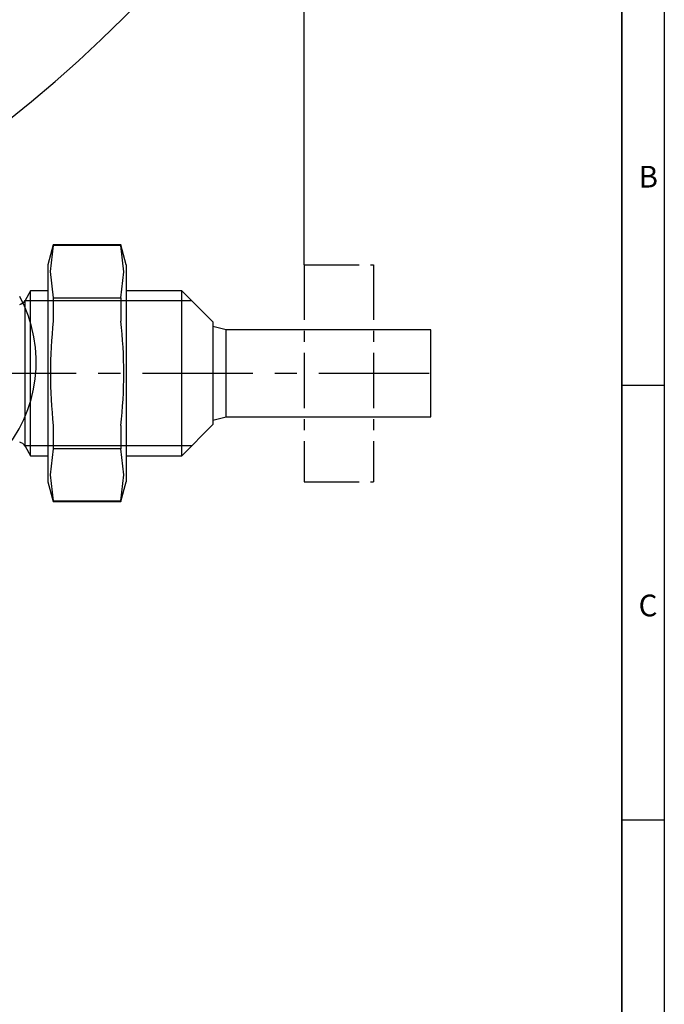
# Model space of a CAD drawing. Extents: x -91 to 589, y 4 to 615.
# Drawn here: x 515 to 589, y 238 to 351 of the extents above; entities that cross this region are included whole.
import ezdxf

# ---------------------------------------------------------------- set-up
doc = ezdxf.new("R2010")
doc.units = 0
doc.header["$PDSIZE"] = -1
doc.linetypes.add('CENTER', pattern=[10.16, 6.35, -1.27, 1.27, -1.27])
doc.linetypes.add('CENTERX2', pattern=[20.32, 12.7, -2.54, 2.54, -2.54])
doc.layers.get('0').update_dxf_attribs({"linetype": 'CONTINUOUS'})
doc.layers.get('DEFPOINTS').update_dxf_attribs({"linetype": 'CONTINUOUS'})
doc.styles.add('SLDTEXTSTYLE0', font='TXT', dxfattribs={"width": 0.75})
doc.dimstyles.new('SLDDIMSTYLE0', dxfattribs={"dimtxt": 3.5, "dimasz": 2.5, "dimexe": 1, "dimexo": 0.0625, "dimgap": 0.875, "dimtad": 2, "dimdec": 4, "dimzin": 12, "dimtxsty": 'SLDTEXTSTYLE0', "dimsah": 1, "dimcen": 0.09, "dimclrd": 7, "dimclre": 7, "dimclrt": 7, "dimazin": 3, "dimtol": 1, "dimtfac": 1, "dimtofl": 0, "dimtmove": 0, "dimatfit": 3, "dimtolj": 1, "dimtzin": 12})

# ---------------------------------------------------------------- blocks, each defined once
blk = doc.blocks.new('*D67')
at = {"color": 7}
for p, q in [((512.5, 337.3), (512.5, 361.92)), ((547.5, 323.24), (547.5, 361.92)), ((512.5, 360.92), (547.5, 360.92))]:
    blk.add_line(p, q, dxfattribs=at)
for points in [[(512.5, 360.92), (515, 360.59), (515, 361.25)], [(547.5, 360.92), (545, 361.25), (545, 360.59)]]:
    blk.add_solid(points, dxfattribs=at)
at = {"layer": 'DEFPOINTS', "color": 7}
for p in [(512.5, 337.3), (547.5, 323.24)]:
    blk.add_point(p, dxfattribs=at)
at = {"color": 7, "insert": (527.76, 365.42), "char_height": 3.5, "attachment_point": 1, "style": 'SLDTEXTSTYLE0'}
blk.add_mtext('51', dxfattribs=at)

msp = doc.modelspace()

# ---------------------------------------------------------------- linework, layer by layer
at = {"color": 7, "linetype": 'CONTINUOUS'}
for p, q in [((588.96172, 414.23867), (588.96172, 4.43865)), ((584.06163, 409.33867), (584.06163, 9.33864)), ((584.06166, 55.86867), (584.06166, 409.33867)), ((518.60611, 325.51836), (517.99519, 323.23836)), ((526.38426, 325.51836), (518.60611, 325.51836)), ((518.60611, 325.51836), (518.60611, 325.43795)), ((526.38426, 325.43795), (518.60611, 325.43795)), ((526.99519, 323.23836), (526.38426, 325.51836)), ((526.38426, 325.51836), (526.38426, 325.43795)), ((517.99519, 323.23836), (517.99519, 298.23836)), ((526.99519, 323.23836), (526.99519, 298.23836)), ((515.99519, 320.24436), (515.35433, 319.13436)), ((517.99519, 320.24436), (515.99519, 320.24436)), ((515.99519, 301.23236), (515.99519, 320.24436)), ((533.39519, 320.24436), (526.99519, 320.24436)), ((536.99519, 316.64436), (533.39519, 320.24436)), ((533.39519, 301.23236), (533.39519, 320.24436)), ((515.35433, 302.34236), (515.35433, 319.13436)), ((518.60611, 319.42144), (518.60611, 316.75487)), ((518.60611, 319.42144), (526.38426, 319.42144)), ((526.38426, 319.42144), (526.38426, 316.75487)), ((536.99519, 316.64436), (536.99519, 304.83236)), ((538.49519, 315.73836), (536.99519, 316.13836)), ((562.06592, 315.73836), (538.49519, 315.73836)), ((538.49519, 310.73836), (538.49519, 315.73836)), ((562.06592, 305.73836), (562.06592, 315.73836)), ((538.49519, 305.73836), (538.49519, 310.73836)), ((588.96172, 309.33865), (584.06175, 309.33865)), ((536.99519, 305.33836), (538.49519, 305.73836)), ((538.49519, 305.73836), (562.06592, 305.73836)), ((518.60611, 304.72185), (518.60611, 302.05527)), ((526.38426, 304.72185), (526.38426, 302.05527)), ((533.39519, 301.23236), (536.99519, 304.83236)), ((515.35433, 302.34236), (515.99519, 301.23236)), ((526.38426, 302.05527), (518.60611, 302.05527)), ((515.99519, 301.23236), (517.99519, 301.23236)), ((526.99519, 301.23236), (533.39519, 301.23236)), ((517.99519, 298.23836), (518.60611, 295.95836)), ((526.38426, 295.95836), (526.99519, 298.23836)), ((518.60611, 296.03876), (518.60611, 295.95836)), ((518.60611, 296.03876), (526.38426, 296.03876)), ((518.60611, 295.95836), (526.38426, 295.95836)), ((526.38426, 296.03876), (526.38426, 295.95836)), ((584.06163, 259.33865), (588.96172, 259.33865))]:
    msp.add_line(p, q, dxfattribs=at)
at = {"color": 7, "linetype": 'CENTER'}
for p, q in [((547.49519, 323.23836), (555.49519, 323.23836)), ((547.49519, 323.23836), (547.49519, 298.23836)), ((555.49519, 323.23836), (555.49519, 298.23836)), ((547.49519, 298.23836), (555.49519, 298.23836))]:
    msp.add_line(p, q, dxfattribs=at)
at = {"color": 7}
for p, q in [((534.56119, 319.07836), (515.31949, 319.07836)), ((534.56119, 302.39836), (515.31949, 302.39836))]:
    msp.add_line(p, q, dxfattribs=at)
at = {"color": 7, "linetype": 'CENTERX2'}
msp.add_line((488.22981, 310.73836), (564.06592, 310.73836), dxfattribs=at)
at = {"color": 7, "linetype": 'CONTINUOUS', "flags": 128}
for points in [[(518.60611, 325.43795), (518.26315, 322.4484), (518.60611, 319.42144)], [(526.38426, 319.42144), (526.72722, 322.411), (526.38426, 325.43795)], [(518.60611, 302.05527), (518.26315, 299.06572), (518.60611, 296.03876)], [(526.38426, 296.03876), (526.72722, 299.02831), (526.38426, 302.05527)]]:
    msp.add_lwpolyline(points, dxfattribs=at)
at = {"color": 7, "linetype": 'CONTINUOUS'}
for centre, radius, start, end in [((417.9952, 460.73847), 154.00011, 269.9999952, 258.5680317), ((500.65591, 312.03441), 15.98215, 317.7980266, 28.2063879), ((514.4883, 319.63436), 1.00001, 284.5892887, 329.9998364), ((573.59889, 310.73836), 55.32091, 173.75636, 186.24364), ((473.78465, 310.73836), 52.94258, 353.4746859, 6.5253141), ((514.4883, 301.84236), 1, 30.0000363, 75.4109074)]:
    msp.add_arc(centre, radius, start, end, dxfattribs=at)

# ---------------------------------------------------------------- texts
at = {"color": 7, "char_height": 2.5, "attachment_point": 1, "style": 'SLDTEXTSTYLE0'}
for s, insert in [('B', (585.9992, 334.62267)), ('C', (585.9992, 285.2557))]:
    msp.add_mtext(s, dxfattribs=dict(at, insert=insert))

# ---------------------------------------------------------------- dimensions: what is measured, and where the dimension line sits
at = {"color": 7}
dim = msp.add_linear_dim(base=(547.49519, 360.91531), p1=(512.49519, 337.29647), p2=(547.49519, 323.23836), text='51', dimstyle='SLDDIMSTYLE0', dxfattribs=at)
dim.commit()
dim.dimension.update_dxf_attribs({"geometry": '*D67', "text_midpoint": (529.99519, 360.91531), "dimtype": 160})

doc.saveas('drawing.dxf')
